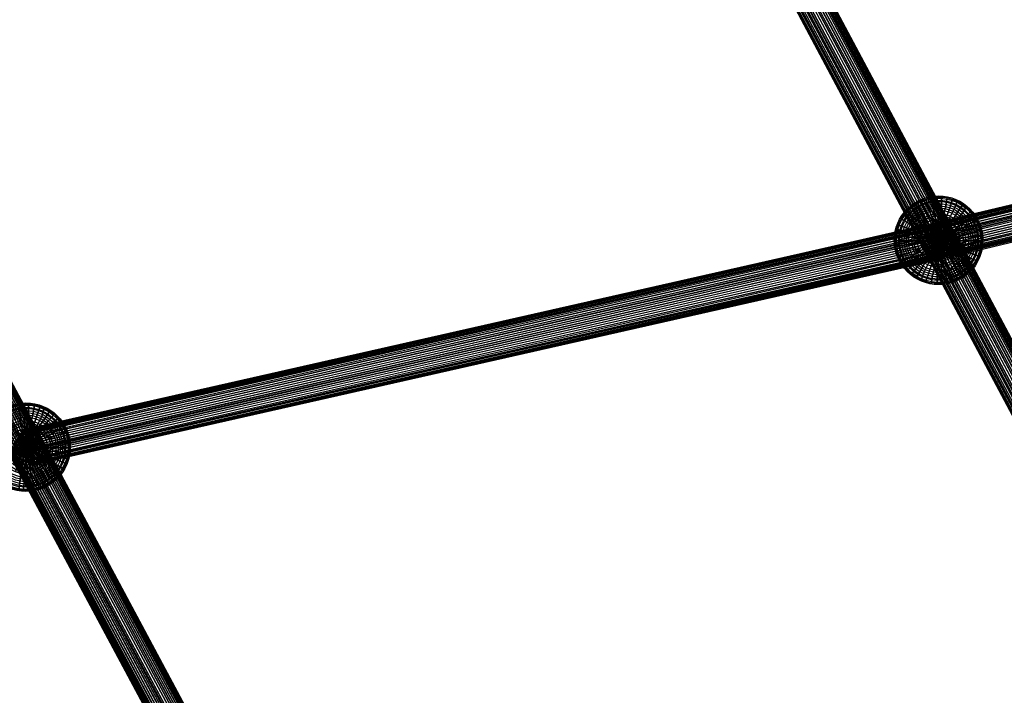
# Model space of a CAD drawing. Units: millimetres. Extents: x 346451 to 354682, y 96572 to 106010.
# Drawn here: x 350031 to 350478, y 99582 to 99888 of the extents above; entities that cross this region are included whole.
import ezdxf

# ---------------------------------------------------------------- set-up
doc = ezdxf.new("R2010")
doc.units = ezdxf.units.MM
doc.layers.add('МАФЫ НАШИ', color=250, linetype='Continuous', lineweight=25)

# ---------------------------------------------------------------- blocks, each defined once
blk = doc.blocks.new('аптен6н')
at = {"layer": 'МАФЫ НАШИ', "lineweight": 25}
for points in [[(12693.91, -3933.2), (12225.32, -4090.23), (11950.52, -4216.94), (11583.29, -4304.4), (11168.36, -4398.32)], [(12697.89, -3944.13), (12229.79, -4101.16), (11954.99, -4227.87), (11587.27, -4315.33), (11172.84, -4409.25)], [(12384.83, -5816.03), (11411.86, -3991.84)], [(12385.82, -5815.54), (11412.35, -3991.34)], [(12386.32, -5815.04), (11413.35, -3990.84)], [(12387.31, -5814.54), (11414.34, -3990.34)], [(12388.31, -5814.05), (11415.33, -3989.85)], [(12389.3, -5813.55), (11415.83, -3989.35)], [(12390.29, -5813.05), (11416.82, -3988.85)], [(12390.79, -5813.05), (11417.82, -3988.85)], [(12391.78, -5812.56), (11418.81, -3988.36)], [(12392.78, -5812.56), (11419.81, -3988.36)], [(12393.77, -5812.56), (11420.3, -3988.36)], [(12394.27, -5812.56), (11421.3, -3988.36)], [(12395.26, -5812.56), (11421.79, -3988.36)], [(12395.76, -5813.05), (11422.29, -3988.85)], [(12396.26, -5813.05), (11422.79, -3989.35)], [(12396.75, -5813.55), (11423.28, -3989.35)], [(12396.75, -5814.05), (11423.78, -3989.85)], [(12397.25, -5814.54), (11423.78, -3990.34)], [(12397.25, -5815.04), (11423.78, -3990.84)], [(12397.25, -5815.54), (11423.78, -3991.34)], [(12382.84, -5819.51), (11409.37, -3995.31)], [(12382.34, -5820.01), (11409.37, -3995.81)], [(12382.34, -5820.51), (11409.37, -3996.31)], [(12382.84, -5818.52), (11409.87, -3994.32)], [(12383.34, -5818.02), (11410.36, -3993.82)], [(12383.83, -5817.52), (11410.86, -3993.33)], [(12384.33, -5816.53), (11411.36, -3992.33)], [(12393.77, -5820.51), (11420.8, -3996.31)], [(12394.77, -5819.51), (11421.3, -3995.31)], [(12395.26, -5819.02), (11422.29, -3994.82)], [(12395.76, -5818.52), (11422.79, -3994.32)], [(12396.26, -5817.52), (11423.28, -3993.33)], [(12396.75, -5816.53), (11423.78, -3992.33)], [(12396.75, -5817.03), (11423.78, -3992.83)], [(12382.34, -5821), (11409.37, -3996.8)], [(12382.84, -5821.5), (11409.87, -3997.3)], [(12382.84, -5822), (11409.87, -3997.8)], [(12383.34, -5822.49), (11410.36, -3998.3)], [(12383.83, -5822.99), (11410.86, -3998.79)], [(12384.83, -5822.99), (11411.36, -3998.79)], [(12385.32, -5822.99), (11412.35, -3998.79)], [(12385.82, -5822.99), (11412.85, -3998.79)], [(12386.82, -5822.99), (11413.84, -3998.79)], [(12387.81, -5822.99), (11414.84, -3998.79)], [(12388.8, -5822.99), (11415.33, -3998.79)], [(12389.8, -5822.49), (11416.33, -3998.3)], [(12390.29, -5822.49), (11417.32, -3998.3)], [(12391.29, -5822), (11418.32, -3997.8)], [(12392.28, -5821.5), (11419.31, -3997.3)], [(12393.28, -5821), (11419.81, -3996.8)], [(12225.32, -4092.21), (11950.52, -4218.43), (11583.29, -4305.89), (11168.86, -4399.81)], [(12229.79, -4099.67), (11954.99, -4225.89), (11587.27, -4313.84), (11172.84, -4407.76)], [(12229.79, -4100.16), (11954.99, -4226.88), (11587.27, -4314.34), (11172.84, -4408.75)], [(12038.47, -6012.81), (11022.77, -4117.06)], [(12039.47, -6012.81), (11023.76, -4117.06)], [(12039.96, -6013.31), (11024.75, -4117.06)], [(12030.03, -6017.29), (11014.32, -4121.53)], [(12030.52, -6016.79), (11015.31, -4120.54)], [(12031.52, -6015.8), (11015.81, -4120.04)], [(12032.01, -6015.3), (11016.8, -4119.54)], [(12033.01, -6014.8), (11017.3, -4119.05)], [(12034, -6014.31), (11018.29, -4118.55)], [(12034.99, -6013.81), (11019.29, -4118.05)], [(12035.99, -6013.81), (11020.28, -4117.56)], [(12036.49, -6013.31), (11021.28, -4117.56)], [(12037.48, -6013.31), (11022.27, -4117.56)], [(12040.96, -6013.31), (11025.25, -4117.56)], [(12041.45, -6013.31), (11025.75, -4117.56)], [(12041.95, -6013.81), (11026.24, -4118.05)], [(11027.24, -4118.55), (12042.45, -6014.31), (11026.74, -4118.05)], [(12042.45, -6017.29), (11026.74, -4121.53)], [(12042.95, -6015.3), (11027.24, -4119.05)], [(12042.95, -6015.8), (11027.24, -4119.54)], [(12042.95, -6016.29), (11027.24, -4120.54)], [(12042.45, -6016.79), (11027.24, -4121.03)], [(12028.53, -6019.77), (11012.83, -4124.02)], [(12028.04, -6020.27), (11012.83, -4124.51)], [(12028.04, -6021.26), (11012.83, -4125.01)], [(12028.53, -6021.76), (11012.83, -4126)], [(12029.03, -6018.28), (11013.32, -4122.53)], [(12028.53, -6019.27), (11013.32, -4123.52)], [(12029.53, -6017.78), (11013.82, -4122.03)], [(12037.98, -6021.76), (11022.27, -4126)], [(12038.97, -6021.26), (11023.26, -4125.51)], [(12039.47, -6020.77), (11024.26, -4125.01)], [(12040.46, -6020.27), (11024.75, -4124.51)], [(12040.96, -6019.27), (11025.25, -4123.52)], [(12041.45, -6018.78), (11026.24, -4123.02)], [(12041.95, -6018.28), (11026.74, -4122.53)], [(12028.53, -6022.26), (11012.83, -4126.5)], [(11013.32, -4126.5), (12029.03, -6022.75), (11013.82, -4127)], [(12029.53, -6023.25), (11014.32, -4127.49)], [(12030.52, -6023.25), (11014.82, -4127.49)], [(12031.02, -6023.75), (11015.31, -4127.99)], [(12032.01, -6023.75), (11016.31, -4127.99)], [(12032.51, -6023.75), (11016.8, -4127.99)], [(12033.5, -6023.75), (11017.8, -4127.49)], [(12034.5, -6023.25), (11018.79, -4127.49)], [(12035.49, -6023.25), (11019.78, -4127)], [(12035.99, -6022.75), (11020.78, -4127)], [(12036.98, -6022.26), (11021.77, -4126.5)], [(11951.51, -4214.95), (11584.29, -4302.41), (11169.36, -4396.33), (11583.79, -4301.91), (11168.86, -4395.83), (11583.79, -4301.91), (11951.02, -4214.46), (11583.29, -4301.91), (11951.02, -4214.46)], [(11952.01, -4215.45), (11584.29, -4302.91), (11169.85, -4396.83)], [(11583.29, -4302.41), (11950.52, -4214.95), (11583.29, -4302.91), (11950.52, -4215.45)], [(11951.51, -4214.46), (11583.79, -4302.41)], [(11950.52, -4215.95), (11583.29, -4303.9), (11168.36, -4397.82)], [(11950.52, -4217.44), (11583.29, -4304.9), (11168.36, -4399.31)], [(11951.02, -4218.93), (11583.29, -4306.88), (11168.86, -4400.8)], [(11952.01, -4215.95), (11584.78, -4303.4), (11169.85, -4397.32)], [(11952.51, -4216.44), (11584.78, -4303.9), (11170.35, -4397.82)], [(11952.51, -4216.94), (11585.28, -4304.4), (11170.35, -4398.81)], [(11953, -4217.93), (11585.28, -4305.39), (11170.85, -4399.31)], [(11953, -4218.43), (11585.78, -4306.39), (11171.35, -4400.3)], [(11951.02, -4219.92), (11583.79, -4307.88)], [(11953.5, -4219.43), (11585.78, -4306.88)], [(11951.02, -4220.92), (11583.79, -4308.87), (11168.86, -4402.79)], [(11951.51, -4221.91), (11583.79, -4309.37), (11169.36, -4403.78)], [(11951.51, -4222.9), (11584.29, -4310.36), (11169.36, -4404.78)], [(11952.01, -4223.9), (11584.29, -4311.36), (11169.85, -4405.77)], [(11953.5, -4220.42), (11586.27, -4307.88), (11171.84, -4402.29)], [(11954, -4222.41), (11586.77, -4309.86), (11172.34, -4404.28)], [(11954.49, -4223.4), (11586.77, -4310.86), (11172.34, -4404.78)], [(11954.49, -4224.39), (11587.27, -4311.85), (11172.34, -4405.77)], [(11954, -4221.41), (11586.27, -4308.87)], [(11952.01, -4224.89), (11584.78, -4312.35), (11169.85, -4406.76)], [(11952.51, -4225.89), (11584.78, -4313.34), (11170.35, -4407.26)], [(11952.51, -4226.38), (11585.28, -4314.34), (11170.35, -4408.26)], [(11953.5, -4227.87), (11585.78, -4315.83), (11170.85, -4409.75)], [(11954.49, -4225.39), (11587.27, -4312.85), (11172.84, -4406.76)], [(11954.99, -4228.37), (11587.77, -4315.83), (11172.84, -4409.75)], [(11953, -4227.38), (11585.78, -4314.83)], [(11953.5, -4228.87), (11586.27, -4316.32)], [(11954.99, -4228.87), (11587.77, -4316.32)], [(11586.27, -4317.32), (11171.84, -4411.24), (11586.77, -4317.32), (11954.49, -4229.86), (11586.77, -4317.32), (11954, -4229.36), (11586.27, -4316.82), (11171.84, -4410.74)], [(11586.77, -4317.82), (11172.34, -4411.73), (11587.27, -4317.82), (11954.49, -4229.86)], [(11172.84, -4411.73), (11587.27, -4317.32), (11172.84, -4411.24), (11587.27, -4316.82), (11954.99, -4229.36)], [(11954.99, -4229.86), (11587.27, -4317.32), (11954.99, -4229.86)], [(11583.29, -4301.91), (11168.86, -4396.33), (11583.29, -4302.41), (11168.36, -4396.83)], [(11583.29, -4302.91), (11168.36, -4397.32)], [(11583.29, -4307.88), (11168.86, -4401.8)], [(11586.27, -4306.88), (11171.35, -4401.3)], [(11586.77, -4308.87), (11171.84, -4403.29)], [(11585.28, -4314.83), (11170.85, -4409.25)], [(11585.78, -4316.32), (11171.35, -4410.24)], [(11587.27, -4316.32), (11172.84, -4410.74)], [(11164.39, -4404.78), (11170.85, -4403.78), (11164.89, -4405.27)], [(11164.89, -4405.27), (11170.85, -4403.78), (11164.89, -4406.27)], [(11164.89, -4406.27), (11170.85, -4403.78), (11165.38, -4406.76)], [(11165.38, -4406.76), (11170.85, -4403.78), (11165.88, -4407.26)], [(11165.88, -4407.26), (11170.85, -4403.78), (11166.38, -4408.26)], [(11166.38, -4408.26), (11170.85, -4403.78), (11166.87, -4408.75)], [(11166.87, -4408.75), (11170.85, -4403.78), (11167.37, -4409.25)], [(11167.37, -4409.25), (11170.85, -4403.78), (11167.87, -4409.25), (11165.88, -4414.72)], [(11165.88, -4414.72), (11167.87, -4409.25), (11170.85, -4403.78), (11168.86, -4409.75), (11166.87, -4415.21)], [(11166.87, -4415.21), (11168.86, -4409.75), (11170.85, -4403.78), (11169.36, -4409.75), (11168.36, -4415.21), (11167.87, -4419.68), (11167.37, -4422.67)], [(11167.37, -4422.67), (11167.87, -4419.68), (11168.36, -4415.21), (11169.36, -4409.75), (11170.85, -4403.78), (11170.35, -4410.24), (11169.85, -4415.71), (11169.85, -4420.18), (11169.36, -4422.67), (11169.36, -4423.66), (11169.36, -4422.67), (11169.85, -4420.18), (11169.85, -4415.71), (11170.35, -4410.24), (11170.85, -4403.78), (11170.85, -4410.24), (11171.35, -4415.71), (11171.84, -4420.18), (11171.84, -4422.67), (11171.84, -4423.66), (11171.84, -4422.67), (11171.84, -4420.18), (11171.35, -4415.71), (11170.85, -4410.24), (11170.85, -4403.78), (11171.84, -4409.75), (11172.84, -4415.21), (11173.83, -4419.68), (11174.33, -4422.67), (11174.33, -4423.66), (11174.33, -4422.67), (11173.83, -4419.68), (11172.84, -4415.21), (11171.84, -4409.75), (11170.85, -4403.78), (11172.84, -4409.75), (11174.33, -4415.21), (11175.82, -4419.19), (11176.81, -4422.17), (11176.81, -4422.67), (11176.81, -4422.17), (11175.82, -4419.19), (11174.33, -4415.21), (11172.84, -4409.75), (11170.85, -4403.78), (11173.33, -4409.25), (11175.82, -4414.72), (11177.81, -4418.69), (11178.8, -4421.18), (11179.3, -4422.17), (11178.8, -4421.18), (11177.81, -4418.69), (11175.82, -4414.72), (11173.33, -4409.25), (11170.85, -4403.78), (11173.83, -4409.25), (11176.81, -4413.72), (11179.3, -4417.7), (11180.79, -4419.68), (11181.28, -4420.68), (11180.79, -4419.68), (11179.3, -4417.7), (11176.81, -4413.72), (11173.83, -4409.25), (11170.85, -4403.78), (11174.82, -4408.75), (11178.3, -4412.73), (11180.79, -4416.21), (11182.77, -4418.69), (11183.27, -4419.19), (11182.77, -4418.69), (11180.79, -4416.21), (11178.3, -4412.73), (11174.82, -4408.75), (11170.85, -4403.78), (11175.32, -4408.26), (11179.3, -4411.73), (11182.28, -4414.72), (11184.76, -4416.7), (11185.26, -4417.7), (11184.76, -4416.7), (11182.28, -4414.72), (11179.3, -4411.73), (11175.32, -4408.26), (11170.85, -4403.78), (11175.82, -4407.26), (11180.29, -4410.74), (11183.77, -4413.22), (11186.25, -4415.21), (11186.75, -4415.71), (11186.25, -4415.21), (11183.77, -4413.22), (11180.29, -4410.74), (11175.82, -4407.26), (11170.85, -4403.78), (11176.31, -4406.76), (11180.79, -4409.75), (11184.76, -4411.73), (11187.25, -4413.22), (11188.24, -4413.72), (11187.25, -4413.22), (11184.76, -4411.73), (11180.79, -4409.75), (11176.31, -4406.76), (11170.85, -4403.78), (11176.31, -4406.27), (11181.78, -4408.26), (11185.76, -4409.75), (11188.24, -4410.74), (11189.23, -4411.24), (11188.24, -4410.74), (11185.76, -4409.75), (11181.78, -4408.26), (11176.31, -4406.27), (11170.85, -4403.78), (11176.81, -4405.27), (11182.28, -4406.76), (11186.25, -4407.76), (11189.23, -4408.75), (11190.23, -4408.75), (11189.23, -4408.75), (11186.25, -4407.76), (11182.28, -4406.76), (11176.81, -4405.27), (11170.85, -4403.78), (11176.81, -4404.78), (11182.28, -4405.27), (11186.75, -4405.77), (11189.73, -4406.27), (11190.73, -4406.27), (11189.73, -4406.27), (11186.75, -4405.77), (11182.28, -4405.27), (11176.81, -4404.78), (11170.85, -4403.78), (11176.81, -4403.78), (11182.28, -4403.78), (11186.75, -4403.78), (11189.73, -4403.78), (11190.73, -4403.78), (11189.73, -4403.78), (11186.75, -4403.78), (11182.28, -4403.78), (11176.81, -4403.78), (11170.85, -4403.78), (11176.81, -4403.29), (11182.28, -4402.29), (11186.75, -4401.8), (11189.73, -4401.3), (11190.73, -4401.3), (11189.73, -4401.3), (11186.75, -4401.8), (11182.28, -4402.29), (11176.81, -4403.29), (11170.85, -4403.78), (11176.81, -4402.29), (11182.28, -4400.8), (11186.25, -4399.81), (11189.23, -4399.31), (11190.23, -4398.81), (11189.23, -4399.31), (11186.25, -4399.81), (11182.28, -4400.8), (11176.81, -4402.29), (11170.85, -4403.78), (11176.31, -4401.8), (11181.78, -4399.31), (11185.76, -4397.82), (11188.24, -4396.83), (11189.23, -4396.33), (11188.24, -4396.83), (11185.76, -4397.82), (11181.78, -4399.31), (11176.31, -4401.8), (11170.85, -4403.78), (11176.31, -4400.8), (11180.79, -4398.32), (11184.76, -4395.83), (11187.25, -4394.84), (11188.24, -4394.34), (11187.25, -4394.84), (11184.76, -4395.83), (11180.79, -4398.32), (11176.31, -4400.8), (11170.85, -4403.78), (11175.82, -4400.3), (11180.29, -4396.83), (11183.77, -4394.34), (11186.25, -4392.85), (11186.75, -4391.86), (11186.25, -4392.85), (11183.77, -4394.34), (11180.29, -4396.83), (11175.82, -4400.3), (11170.85, -4403.78), (11175.32, -4399.81), (11179.3, -4395.83), (11182.28, -4392.85), (11184.76, -4390.86), (11185.26, -4390.37), (11184.76, -4390.86), (11182.28, -4392.85), (11179.3, -4395.83), (11175.32, -4399.81), (11170.85, -4403.78), (11174.82, -4399.31), (11178.3, -4394.84), (11180.79, -4391.36), (11182.77, -4389.37), (11183.27, -4388.38), (11182.77, -4389.37), (11180.79, -4391.36), (11178.3, -4394.84), (11174.82, -4399.31), (11170.85, -4403.78), (11173.83, -4398.81), (11176.81, -4393.84), (11179.3, -4390.37), (11180.79, -4387.88), (11181.28, -4386.89), (11180.79, -4387.88), (11179.3, -4390.37), (11176.81, -4393.84), (11173.83, -4398.81), (11170.85, -4403.78), (11173.33, -4398.32), (11175.82, -4393.35), (11177.81, -4389.37), (11178.8, -4386.39), (11179.3, -4385.89), (11178.8, -4386.39), (11177.81, -4389.37), (11175.82, -4393.35), (11173.33, -4398.32), (11170.85, -4403.78), (11172.84, -4397.82), (11174.33, -4392.85), (11175.82, -4388.38), (11176.81, -4385.89), (11176.81, -4384.9), (11176.81, -4385.89), (11175.82, -4388.38), (11174.33, -4392.85), (11172.84, -4397.82), (11170.85, -4403.78), (11171.84, -4397.82), (11172.84, -4392.35), (11173.83, -4387.88), (11174.33, -4385.4), (11174.33, -4384.4), (11174.33, -4385.4), (11173.83, -4387.88), (11172.84, -4392.35), (11171.84, -4397.82), (11170.85, -4403.78), (11170.85, -4397.82), (11171.35, -4392.35), (11171.84, -4387.88), (11171.84, -4384.9), (11171.84, -4383.91), (11171.84, -4384.9), (11171.84, -4387.88), (11171.35, -4392.35), (11170.85, -4397.82), (11170.85, -4403.78), (11170.35, -4397.82), (11169.85, -4392.35), (11169.85, -4387.88), (11169.36, -4384.9), (11169.36, -4383.91), (11169.36, -4384.9), (11169.85, -4387.88), (11169.85, -4392.35), (11170.35, -4397.82), (11170.85, -4403.78), (11169.36, -4397.82), (11168.36, -4392.35), (11167.87, -4387.88), (11167.37, -4385.4)], [(11167.37, -4385.4), (11167.87, -4387.88), (11168.36, -4392.35), (11169.36, -4397.82), (11170.85, -4403.78), (11168.86, -4397.82), (11166.87, -4392.85)], [(11166.87, -4392.85), (11168.86, -4397.82), (11170.85, -4403.78), (11167.87, -4398.32), (11165.88, -4393.35)], [(11165.88, -4393.35), (11167.87, -4398.32), (11170.85, -4403.78), (11167.37, -4398.81)], [(11167.37, -4398.81), (11170.85, -4403.78), (11166.87, -4399.31)], [(11166.87, -4399.31), (11170.85, -4403.78), (11166.38, -4399.81)], [(11166.38, -4399.81), (11170.85, -4403.78), (11165.88, -4400.3)], [(11165.88, -4400.3), (11170.85, -4403.78), (11165.38, -4400.8)], [(11165.38, -4400.8), (11170.85, -4403.78), (11164.89, -4401.8)], [(11164.89, -4401.8), (11170.85, -4403.78), (11164.89, -4402.29)], [(11164.89, -4402.29), (11170.85, -4403.78), (11164.39, -4403.29)], [(11164.39, -4403.29), (11170.85, -4403.78), (11164.39, -4403.78)], [(11164.39, -4403.78), (11170.85, -4403.78), (11164.39, -4404.78)]]:
    blk.add_lwpolyline(points, dxfattribs=at)
blk.add_lwpolyline([(11585.28, -4309.86), (11579.32, -4310.36), (11573.85, -4311.36), (11569.38, -4311.85), (11566.4, -4312.35), (11565.4, -4312.35), (11566.4, -4312.35), (11569.38, -4311.85), (11573.85, -4311.36), (11579.32, -4310.36), (11585.28, -4309.86), (11579.32, -4311.36), (11573.85, -4312.85), (11569.88, -4313.84), (11566.89, -4314.34), (11565.9, -4314.83), (11566.89, -4314.34), (11569.88, -4313.84), (11573.85, -4312.85), (11579.32, -4311.36), (11585.28, -4309.86), (11579.32, -4311.85), (11574.35, -4314.34), (11570.37, -4315.83), (11567.39, -4316.82), (11566.89, -4317.32), (11567.39, -4316.82), (11570.37, -4315.83), (11574.35, -4314.34), (11579.32, -4311.85), (11585.28, -4309.86), (11579.81, -4312.85), (11574.85, -4315.33), (11571.37, -4317.82), (11568.88, -4318.81), (11567.89, -4319.31), (11568.88, -4318.81), (11571.37, -4317.82), (11574.85, -4315.33), (11579.81, -4312.85), (11585.28, -4309.86), (11580.31, -4313.34), (11575.84, -4316.82), (11572.36, -4319.31), (11569.88, -4320.8), (11568.88, -4321.79), (11569.88, -4320.8), (11572.36, -4319.31), (11575.84, -4316.82), (11580.31, -4313.34), (11585.28, -4309.86), (11580.81, -4313.84), (11576.83, -4317.82), (11573.35, -4320.8), (11571.37, -4322.78), (11570.87, -4323.28), (11571.37, -4322.78), (11573.35, -4320.8), (11576.83, -4317.82), (11580.81, -4313.84), (11585.28, -4309.86), (11581.31, -4314.34), (11577.83, -4318.81), (11574.85, -4322.29), (11573.35, -4324.28), (11572.36, -4325.27), (11573.35, -4324.28), (11574.85, -4322.29), (11577.83, -4318.81), (11581.31, -4314.34), (11585.28, -4309.86), (11581.8, -4314.83), (11578.82, -4319.8), (11576.83, -4323.28), (11575.34, -4325.77), (11574.35, -4326.76), (11575.34, -4325.77), (11576.83, -4323.28), (11578.82, -4319.8), (11581.8, -4314.83), (11585.28, -4309.86), (11582.8, -4315.33), (11580.31, -4320.3), (11578.32, -4324.28), (11577.33, -4326.76), (11576.83, -4327.75), (11577.33, -4326.76), (11578.32, -4324.28), (11580.31, -4320.3), (11582.8, -4315.33), (11585.28, -4309.86), (11583.29, -4315.83), (11581.8, -4320.8), (11580.31, -4325.27), (11579.32, -4327.75), (11579.32, -4328.75), (11579.32, -4327.75), (11580.31, -4325.27), (11581.8, -4320.8), (11583.29, -4315.83), (11585.28, -4309.86), (11584.29, -4315.83), (11583.29, -4321.29), (11582.3, -4325.77), (11581.8, -4328.25), (11581.8, -4329.24), (11581.8, -4328.25), (11582.3, -4325.77), (11583.29, -4321.29), (11584.29, -4315.83), (11585.28, -4309.86), (11584.78, -4315.83), (11584.78, -4321.29), (11584.29, -4325.77), (11584.29, -4328.75), (11584.29, -4329.74), (11584.29, -4328.75), (11584.29, -4325.77), (11584.78, -4321.29), (11584.78, -4315.83), (11585.28, -4309.86), (11585.78, -4315.83), (11586.27, -4321.29), (11586.27, -4325.77), (11586.27, -4328.75), (11586.77, -4329.74), (11586.27, -4328.75), (11586.27, -4325.77), (11586.27, -4321.29), (11585.78, -4315.83), (11585.28, -4309.86), (11586.27, -4315.83), (11587.27, -4321.29), (11588.26, -4325.77), (11588.76, -4328.25), (11589.26, -4329.24), (11588.76, -4328.25), (11588.26, -4325.77), (11587.27, -4321.29), (11586.27, -4315.83), (11585.28, -4309.86), (11587.27, -4315.83), (11588.76, -4320.8), (11590.25, -4325.27), (11591.24, -4327.75), (11591.74, -4328.75), (11591.24, -4327.75), (11590.25, -4325.27), (11588.76, -4320.8), (11587.27, -4315.83), (11585.28, -4309.86), (11587.77, -4315.33), (11590.25, -4320.3), (11592.24, -4324.28), (11593.23, -4326.76), (11593.73, -4327.75), (11593.23, -4326.76), (11592.24, -4324.28), (11590.25, -4320.3), (11587.77, -4315.33), (11585.28, -4309.86), (11588.76, -4314.83), (11591.74, -4319.8), (11594.23, -4323.28), (11595.72, -4325.77), (11596.21, -4326.76), (11595.72, -4325.77), (11594.23, -4323.28), (11591.74, -4319.8), (11588.76, -4314.83), (11585.28, -4309.86), (11589.26, -4314.34), (11592.73, -4318.81), (11595.72, -4322.29), (11597.21, -4324.28), (11598.2, -4325.27), (11597.21, -4324.28), (11595.72, -4322.29), (11592.73, -4318.81), (11589.26, -4314.34), (11585.28, -4309.86), (11589.75, -4313.84), (11593.73, -4317.82), (11597.21, -4320.8), (11599.19, -4322.78), (11599.69, -4323.28), (11599.19, -4322.78), (11597.21, -4320.8), (11593.73, -4317.82), (11589.75, -4313.84), (11585.28, -4309.86), (11590.25, -4313.34), (11594.72, -4316.82), (11598.2, -4319.31), (11600.69, -4320.8), (11601.68, -4321.79), (11600.69, -4320.8), (11598.2, -4319.31), (11594.72, -4316.82), (11590.25, -4313.34), (11585.28, -4309.86), (11590.75, -4312.85), (11595.72, -4315.33), (11599.69, -4317.82), (11602.18, -4318.81), (11602.67, -4319.31), (11602.18, -4318.81), (11599.69, -4317.82), (11595.72, -4315.33), (11590.75, -4312.85), (11585.28, -4309.86), (11591.24, -4311.85), (11596.21, -4314.34), (11600.19, -4315.83), (11603.17, -4316.82), (11603.67, -4317.32), (11603.17, -4316.82), (11600.19, -4315.83), (11596.21, -4314.34), (11591.24, -4311.85), (11585.28, -4309.86), (11591.24, -4311.36), (11596.71, -4312.85), (11601.18, -4313.84), (11603.67, -4314.34), (11604.66, -4314.83), (11603.67, -4314.34), (11601.18, -4313.84), (11596.71, -4312.85), (11591.24, -4311.36), (11585.28, -4309.86), (11591.24, -4310.36), (11597.21, -4311.36), (11601.18, -4311.85), (11604.16, -4312.35), (11605.16, -4312.35), (11604.16, -4312.35), (11601.18, -4311.85), (11597.21, -4311.36), (11591.24, -4310.36), (11585.28, -4309.86), (11591.74, -4309.86), (11597.21, -4309.86), (11601.68, -4309.86), (11604.16, -4309.86), (11605.16, -4309.86), (11604.16, -4309.86), (11601.68, -4309.86), (11597.21, -4309.86), (11591.74, -4309.86), (11585.28, -4309.86), (11591.24, -4308.87), (11597.21, -4308.37), (11601.18, -4307.88), (11604.16, -4307.38), (11605.16, -4307.38), (11604.16, -4307.38), (11601.18, -4307.88), (11597.21, -4308.37), (11591.24, -4308.87), (11585.28, -4309.86), (11591.24, -4308.37), (11596.71, -4306.88), (11601.18, -4305.89), (11603.67, -4304.9), (11604.66, -4304.9), (11603.67, -4304.9), (11601.18, -4305.89), (11596.71, -4306.88), (11591.24, -4308.37), (11585.28, -4309.86), (11591.24, -4307.38), (11596.21, -4305.39), (11600.19, -4303.9), (11603.17, -4302.91), (11603.67, -4302.41), (11603.17, -4302.91), (11600.19, -4303.9), (11596.21, -4305.39), (11591.24, -4307.38), (11585.28, -4309.86), (11590.75, -4306.88), (11595.72, -4303.9), (11599.69, -4301.91), (11602.18, -4300.42), (11602.67, -4299.93), (11602.18, -4300.42), (11599.69, -4301.91), (11595.72, -4303.9), (11590.75, -4306.88), (11585.28, -4309.86), (11590.25, -4306.39), (11594.72, -4302.91), (11598.2, -4300.42), (11600.69, -4298.44), (11601.68, -4297.94), (11600.69, -4298.44), (11598.2, -4300.42), (11594.72, -4302.91), (11590.25, -4306.39), (11585.28, -4309.86), (11589.75, -4305.39), (11593.73, -4301.91), (11597.21, -4298.93), (11599.19, -4296.94), (11599.69, -4295.95), (11599.19, -4296.94), (11597.21, -4298.93), (11593.73, -4301.91), (11589.75, -4305.39), (11585.28, -4309.86), (11589.26, -4304.9), (11592.73, -4300.92), (11595.72, -4297.44), (11597.21, -4294.96), (11598.2, -4294.46), (11597.21, -4294.96), (11595.72, -4297.44), (11592.73, -4300.92), (11589.26, -4304.9), (11585.28, -4309.86), (11588.76, -4304.4), (11591.74, -4299.93), (11594.23, -4295.95), (11595.72, -4293.96), (11596.21, -4292.97), (11595.72, -4293.96), (11594.23, -4295.95), (11591.74, -4299.93), (11588.76, -4304.4), (11585.28, -4309.86), (11587.77, -4304.4), (11590.25, -4298.93), (11592.24, -4294.96), (11593.23, -4292.47), (11593.73, -4291.48), (11593.23, -4292.47), (11592.24, -4294.96), (11590.25, -4298.93), (11587.77, -4304.4), (11585.28, -4309.86), (11587.27, -4303.9), (11588.76, -4298.44), (11590.25, -4294.46), (11591.24, -4291.48), (11591.74, -4290.98), (11591.24, -4291.48), (11590.25, -4294.46), (11588.76, -4298.44), (11587.27, -4303.9), (11585.28, -4309.86), (11586.27, -4303.9), (11587.27, -4298.44), (11588.26, -4293.96), (11588.76, -4290.98), (11589.26, -4289.99), (11588.76, -4290.98), (11588.26, -4293.96), (11587.27, -4298.44), (11586.27, -4303.9), (11585.28, -4309.86), (11585.78, -4303.4), (11586.27, -4297.94), (11586.27, -4293.47), (11586.27, -4290.98), (11586.77, -4289.99), (11586.27, -4290.98), (11586.27, -4293.47), (11586.27, -4297.94), (11585.78, -4303.4), (11585.28, -4309.86), (11584.78, -4303.4), (11584.78, -4297.94), (11584.29, -4293.47), (11584.29, -4290.98), (11584.29, -4289.99), (11584.29, -4290.98), (11584.29, -4293.47), (11584.78, -4297.94), (11584.78, -4303.4), (11585.28, -4309.86), (11584.29, -4303.9), (11583.29, -4298.44), (11582.3, -4293.96), (11581.8, -4290.98), (11581.8, -4289.99), (11581.8, -4290.98), (11582.3, -4293.96), (11583.29, -4298.44), (11584.29, -4303.9), (11585.28, -4309.86), (11583.29, -4303.9), (11581.8, -4298.44), (11580.31, -4294.46), (11579.32, -4291.48), (11579.32, -4290.98), (11579.32, -4291.48), (11580.31, -4294.46), (11581.8, -4298.44), (11583.29, -4303.9), (11585.28, -4309.86), (11582.8, -4304.4), (11580.31, -4298.93), (11578.32, -4294.96), (11577.33, -4292.47), (11576.83, -4291.48), (11577.33, -4292.47), (11578.32, -4294.96), (11580.31, -4298.93), (11582.8, -4304.4), (11585.28, -4309.86), (11581.8, -4304.4), (11578.82, -4299.93), (11576.83, -4295.95), (11575.34, -4293.96), (11574.35, -4292.97), (11575.34, -4293.96), (11576.83, -4295.95), (11578.82, -4299.93), (11581.8, -4304.4), (11585.28, -4309.86), (11581.31, -4304.9), (11577.83, -4300.92), (11574.85, -4297.44), (11573.35, -4294.96), (11572.36, -4294.46), (11573.35, -4294.96), (11574.85, -4297.44), (11577.83, -4300.92), (11581.31, -4304.9), (11585.28, -4309.86), (11580.81, -4305.39), (11576.83, -4301.91), (11573.35, -4298.93), (11571.37, -4296.94), (11570.87, -4295.95), (11571.37, -4296.94), (11573.35, -4298.93), (11576.83, -4301.91), (11580.81, -4305.39), (11585.28, -4309.86), (11580.31, -4306.39), (11575.84, -4302.91), (11572.36, -4300.42), (11569.88, -4298.44), (11568.88, -4297.94), (11569.88, -4298.44), (11572.36, -4300.42), (11575.84, -4302.91), (11580.31, -4306.39), (11585.28, -4309.86), (11579.81, -4306.88), (11574.85, -4303.9), (11571.37, -4301.91), (11568.88, -4300.42), (11567.89, -4299.93), (11568.88, -4300.42), (11571.37, -4301.91), (11574.85, -4303.9), (11579.81, -4306.88), (11585.28, -4309.86), (11579.32, -4307.38), (11574.35, -4305.39), (11570.37, -4303.9), (11567.39, -4302.91), (11566.89, -4302.41), (11567.39, -4302.91), (11570.37, -4303.9), (11574.35, -4305.39), (11579.32, -4307.38), (11585.28, -4309.86), (11579.32, -4308.37), (11573.85, -4306.88), (11569.88, -4305.89), (11566.89, -4304.9), (11565.9, -4304.9), (11566.89, -4304.9), (11569.88, -4305.89), (11573.85, -4306.88), (11579.32, -4308.37), (11585.28, -4309.86), (11579.32, -4308.87), (11573.85, -4308.37), (11569.38, -4307.88), (11566.4, -4307.38), (11565.4, -4307.38), (11566.4, -4307.38), (11569.38, -4307.88), (11573.85, -4308.37), (11579.32, -4308.87), (11585.28, -4309.86), (11579.32, -4309.86), (11573.35, -4309.86), (11568.88, -4309.86), (11566.4, -4309.86), (11565.4, -4309.86), (11566.4, -4309.86), (11568.88, -4309.86), (11573.35, -4309.86), (11579.32, -4309.86)], close=True, dxfattribs=at)
for centre, radius in [((11585.03, -4309.62), 20.13), ((11585.03, -4309.62), 20.13), ((11585.03, -4309.62), 20.13), ((11585.03, -4309.62), 19.63), ((11585.03, -4309.62), 19.63), ((11585.03, -4309.62), 19.63), ((11585.03, -4309.62), 19.63), ((11585.03, -4309.62), 19.13), ((11585.03, -4309.62), 19.13), ((11585.03, -4309.62), 18.14), ((11585.03, -4309.62), 18.14), ((11585.03, -4309.62), 17.64), ((11585.03, -4309.62), 17.64), ((11585.03, -4309.62), 16.65), ((11585.03, -4309.62), 16.65), ((11585.03, -4309.62), 15.65), ((11585.03, -4309.62), 15.65), ((11585.03, -4309.62), 14.66), ((11585.03, -4309.62), 14.66), ((11585.03, -4309.62), 13.67), ((11585.03, -4309.62), 13.67), ((11585.03, -4309.62), 12.17), ((11585.03, -4309.62), 12.17), ((11585.03, -4309.62), 11.18), ((11585.03, -4309.62), 11.18), ((11585.03, -4309.62), 9.69), ((11585.03, -4309.62), 9.69), ((11585.03, -4309.62), 8.2), ((11585.03, -4309.62), 8.2), ((11585.03, -4309.62), 6.71), ((11585.03, -4309.62), 6.71), ((11585.03, -4309.62), 4.72), ((11585.03, -4309.62), 4.72), ((11585.03, -4309.62), 3.23), ((11585.03, -4309.62), 3.23), ((11585.03, -4309.62), 1.74), ((11585.03, -4309.62), 1.74), ((11170.6, -4403.53), 20.13), ((11170.6, -4403.53), 20.13), ((11170.6, -4403.53), 20.13), ((11170.6, -4403.53), 19.63), ((11170.6, -4403.53), 19.63), ((11170.6, -4403.53), 19.63), ((11170.6, -4403.53), 19.63), ((11170.6, -4403.53), 19.13), ((11170.6, -4403.53), 19.13), ((11170.6, -4403.53), 18.14), ((11170.6, -4403.53), 18.14), ((11170.6, -4403.53), 17.64), ((11170.6, -4403.53), 17.64), ((11170.6, -4403.53), 16.65), ((11170.6, -4403.53), 16.65), ((11170.6, -4403.53), 15.65), ((11170.6, -4403.53), 15.65), ((11170.6, -4403.53), 14.66), ((11170.6, -4403.53), 14.66), ((11170.6, -4403.53), 13.67), ((11170.6, -4403.53), 13.67), ((11170.6, -4403.53), 12.17), ((11170.6, -4403.53), 12.17), ((11170.6, -4403.53), 11.18), ((11170.6, -4403.53), 11.18), ((11170.6, -4403.53), 9.69), ((11170.6, -4403.53), 9.69), ((11170.6, -4403.53), 8.2), ((11170.6, -4403.53), 8.2), ((11170.6, -4403.53), 6.71), ((11170.6, -4403.53), 6.71), ((11170.6, -4403.53), 4.72), ((11170.6, -4403.53), 4.72), ((11170.6, -4403.53), 3.23), ((11170.6, -4403.53), 3.23), ((11170.6, -4403.53), 1.74), ((11170.6, -4403.53), 1.74)]:
    blk.add_circle(centre, radius, dxfattribs=at)
at = {"layer": 'МАФЫ НАШИ', "lineweight": 0}
for centre in [(11587.41, -4317.67), (11172.48, -4411.59)]:
    blk.add_circle(centre, 5.82, dxfattribs=at)
at = {"layer": 'МАФЫ НАШИ', "lineweight": 25}
for points in [[(11583.13, -4301.64), (11582.46, -4301.8), (11582.77, -4305.5), (11583.82, -4309.9)], [(11583.22, -4301.62), (11582.55, -4301.77), (11582.82, -4305.48), (11583.82, -4309.89)], [(11586.24, -4309.33), (11585.19, -4304.92), (11583.8, -4301.48), (11583.13, -4301.64)], [(11586.24, -4309.34), (11585.24, -4304.93), (11583.89, -4301.47), (11583.22, -4301.62)], [(11586.93, -4317.59), (11587.6, -4317.43), (11587.29, -4313.73), (11586.24, -4309.33)], [(11586.85, -4317.61), (11587.52, -4317.46), (11587.25, -4313.76), (11586.24, -4309.34)], [(11583.82, -4309.89), (11584.82, -4314.31), (11586.18, -4317.76), (11586.85, -4317.61)], [(11583.82, -4309.9), (11584.87, -4314.31), (11586.27, -4317.75), (11586.93, -4317.59)], [(11168.79, -4395.54), (11168.12, -4395.69), (11168.39, -4399.39), (11169.39, -4403.81)], [(11171.81, -4403.26), (11170.81, -4398.84), (11169.46, -4395.39), (11168.79, -4395.54)], [(11172.41, -4411.53), (11173.08, -4411.38), (11172.81, -4407.68), (11171.81, -4403.26)], [(11169.39, -4403.81), (11170.39, -4408.23), (11171.74, -4411.68), (11172.41, -4411.53)]]:
    blk.add_open_spline(points, degree=3, dxfattribs=at)

msp = doc.modelspace()

# ---------------------------------------------------------------- block references
at = {"layer": 'МАФЫ НАШИ', "lineweight": 25}
msp.add_blockref('аптен6н', (338863.18, 104097.86), dxfattribs=at)

doc.saveas('drawing.dxf')
